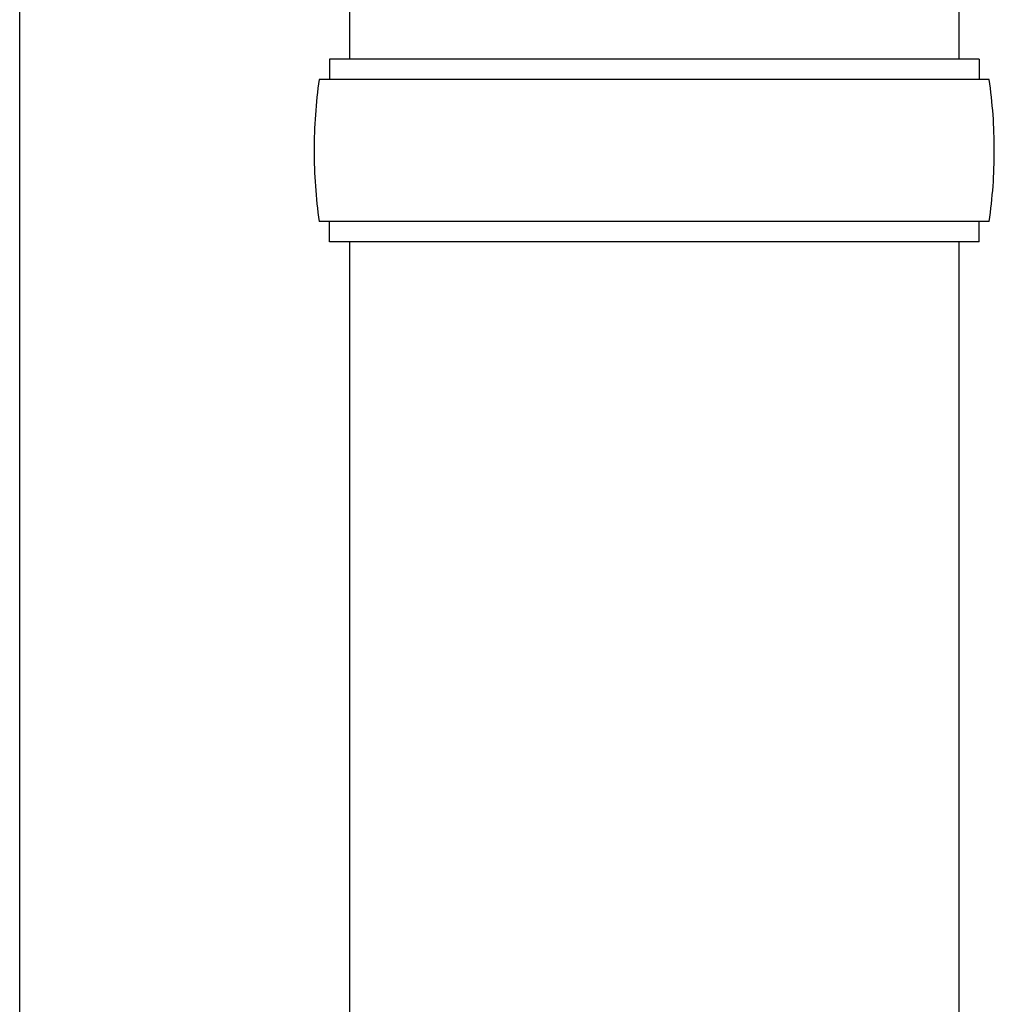
# Model space of a CAD drawing. Units: millimetres. Extents: x 0 to 33736, y 0 to 23760.
# Drawn here: x 3140 to 3236, y 6924 to 7021 of the extents above; entities that cross this region are included whole.
import ezdxf

# ---------------------------------------------------------------- set-up
doc = ezdxf.new("R2010")
doc.units = ezdxf.units.MM
doc.layers.add('YKK_13', color=4, linetype='Continuous', lineweight=30)
doc.layers.add('YKK_A1', color=4, linetype='Continuous', lineweight=30)

msp = doc.modelspace()

# ---------------------------------------------------------------- linework, layer by layer
at = {"layer": 'YKK_13'}
for p, q in [((3172.5, 7949.233), (3172.5, 7017.226)), ((3232.5, 7949.233), (3232.5, 7017.226)), ((3234.5, 7017.226), (3170.5, 7017.226)), ((3170.5, 7017.226), (3170.5, 7015.226)), ((3234.5, 7017.226), (3234.5, 7015.226)), ((3235.5, 7015.226), (3169.5, 7015.226)), ((3235.5, 7001.226), (3169.5, 7001.226)), ((3170.5, 6999.226), (3170.5, 7001.226)), ((3234.5, 6999.226), (3234.5, 7001.226)), ((3234.5, 6999.226), (3170.5, 6999.226)), ((3172.5, 6999.226), (3172.5, 6914.299)), ((3232.5, 6999.226), (3232.5, 6914.299))]:
    msp.add_line(p, q, dxfattribs=at)
for centre, start, end in [((3218.25, 7008.226), 171.82876, 180.00002), ((3186.75, 7008.226), 359.99998, 8.17124), ((3218.25, 7008.226), 180.00002, 188.17127), ((3186.75, 7008.226), 351.82873, 359.99998)]:
    msp.add_arc(centre, 49.25, start, end, dxfattribs=at)
at = {"layer": 'YKK_A1'}
msp.add_line((3140, 6308.226), (3140, 9163.226), dxfattribs=at)

doc.saveas('drawing.dxf')
